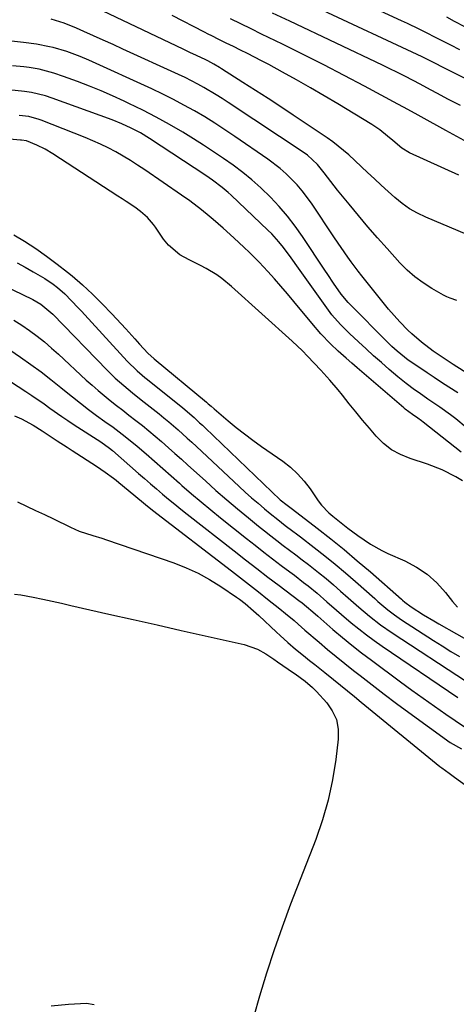
# Model space of a CAD drawing. Units: inches. Extents: x 1836063 to 1841401, y 431623 to 436981.
# Drawn here: x 1840892 to 1841033, y 436103 to 436418 of the extents above; entities that cross this region are included whole.
import ezdxf

# ---------------------------------------------------------------- set-up
doc = ezdxf.new("R2010")
doc.units = ezdxf.units.IN
doc.header["$MEASUREMENT"] = 0
for name, color, linetype in [('1', 7, 'Continuous'), ('7', 7, 'Continuous'), ('8', 7, 'Continuous')]:
    doc.layers.add(name, color=color, linetype=linetype)

msp = doc.modelspace()

# ---------------------------------------------------------------- linework, layer by layer
at = {"layer": '1', "color": 18}
for points in [[(1841046.29, 436345.16, 1876), (1841022.71, 436355.09, 1876), (1841020.05, 436356.37, 1876), (1841017.49, 436357.82, 1876), (1841015.1, 436359.52, 1876), (1841012.81, 436361.38, 1876), (1841010.61, 436363.38, 1876), (1841008.41, 436365.38, 1876), (1841006.23, 436367.4, 1876), (1841004.05, 436369.43, 1876), (1840998.05, 436375.05, 1876), (1840996.38, 436376.53, 1876), (1840992.9, 436379.29, 1876), (1840991.08, 436380.57, 1876), (1840980.2, 436387.82, 1876), (1840976.19, 436390.48, 1876), (1840972.17, 436393.11, 1876), (1840968.14, 436395.72, 1876), (1840964.09, 436398.31, 1876), (1840957.2, 436402.69, 1876), (1840956.58, 436403.08, 1876), (1840954.71, 436404.18, 1876), (1840952.79, 436405.19, 1876), (1840952.13, 436405.51, 1876), (1840949.18, 436406.92, 1876), (1840947.05, 436407.93, 1876), (1840944.93, 436408.95, 1876), (1840940.67, 436410.99, 1876), (1840906.22, 436427.47, 1876)], [(1840906.7, 436417.25, 1874), (1840902.63, 436418.59, 1874)], [(1840954.08, 436413.21, 1878), (1840952.94, 436413.79, 1878), (1840951.79, 436414.37, 1878), (1840941.34, 436419.72, 1878)], [(1841032.69, 436328.41, 1874), (1841030.49, 436329.14, 1874), (1841029.44, 436329.61, 1874), (1841028.41, 436330.15, 1874), (1841024.65, 436332.28, 1874), (1841021.86, 436334.05, 1874), (1841019.2, 436335.98, 1874), (1841016.73, 436338.16, 1874), (1841014.4, 436340.5, 1874), (1841010.3, 436345.03, 1874), (1841007.19, 436348.53, 1874), (1841004.12, 436352.06, 1874), (1841001.1, 436355.63, 1874), (1840998.12, 436359.24, 1874), (1840994.4, 436363.82, 1874), (1840993.31, 436365.17, 1874), (1840992.24, 436366.53, 1874), (1840990.13, 436369.28, 1874), (1840988.01, 436372.01, 1874), (1840984.79, 436374.98, 1874), (1840984.08, 436375.48, 1874), (1840959.38, 436391.9, 1874), (1840957.46, 436393.14, 1874), (1840955.53, 436394.35, 1874), (1840951.59, 436396.66, 1874), (1840949.58, 436397.76, 1874), (1840945.51, 436399.83, 1874), (1840943.44, 436400.81, 1874), (1840925.55, 436409.01, 1874), (1840922.43, 436410.43, 1874), (1840919.3, 436411.84, 1874), (1840916.17, 436413.24, 1874), (1840913.03, 436414.62, 1874), (1840910.67, 436415.65, 1874), (1840906.7, 436417.25, 1874)], [(1841044.37, 436299.83, 1872), (1841031.51, 436307.94, 1872), (1841030.22, 436308.76, 1872), (1841026.36, 436311.28, 1872), (1841025.03, 436312.2, 1872), (1841021.3, 436315.03, 1872), (1841018.24, 436317.69, 1872), (1841016.96, 436318.94, 1872), (1841014.43, 436321.59, 1872), (1841012.59, 436323.61, 1872), (1841010.78, 436325.66, 1872), (1841009.02, 436327.75, 1872), (1841007.3, 436329.87, 1872), (1841002.2, 436336.31, 1872), (1841001.05, 436337.79, 1872), (1840998.81, 436340.81, 1872), (1840997.72, 436342.34, 1872), (1840995.58, 436345.44, 1872), (1840993.47, 436348.55, 1872), (1840986.07, 436359.57, 1872), (1840983.09, 436363.58, 1872), (1840981.45, 436365.47, 1872), (1840977.93, 436369.02, 1872), (1840976.07, 436370.68, 1872), (1840972.09, 436373.7, 1872), (1840961.49, 436380.99, 1872), (1840958.31, 436383.13, 1872), (1840955.09, 436385.22, 1872), (1840951.82, 436387.23, 1872), (1840948.52, 436389.19, 1872), (1840945.17, 436391.06, 1872), (1840941.78, 436392.86, 1872), (1840938.34, 436394.57, 1872), (1840934.87, 436396.2, 1872), (1840914.65, 436405.4, 1872), (1840911.86, 436406.6, 1872), (1840907.61, 436408.2, 1872), (1840903.24, 436409.45, 1872), (1840902.07, 436409.73, 1872), (1840897.92, 436410.56, 1872), (1840893.73, 436411.12, 1872), (1840885.84, 436411.92, 1872)], [(1841033.3, 436368.54, 1878), (1841017.54, 436375.73, 1878), (1841015.08, 436377.19, 1878), (1841012.14, 436379.66, 1878), (1841010.48, 436381.11, 1878), (1841008.02, 436383.08, 1878), (1841005.4, 436384.82, 1878), (1840994.51, 436391.42, 1878), (1840990.13, 436394.03, 1878), (1840985.72, 436396.6, 1878), (1840981.28, 436399.11, 1878), (1840976.81, 436401.57, 1878), (1840972.33, 436404, 1878), (1840970.08, 436405.21, 1878), (1840967.82, 436406.39, 1878), (1840965.55, 436407.55, 1878), (1840963.27, 436408.68, 1878), (1840961, 436409.8, 1878), (1840958.69, 436410.93, 1878), (1840956.38, 436412.07, 1878), (1840954.08, 436413.21, 1878)], [(1841032.99, 436298.8, 1870), (1841030.12, 436300.65, 1870), (1841027.78, 436302.18, 1870), (1841025.44, 436303.71, 1870), (1841023.11, 436305.24, 1870), (1841020.79, 436306.79, 1870), (1841017.11, 436309.26, 1870), (1841013.52, 436312.13, 1870), (1841011.83, 436313.69, 1870), (1841011.01, 436314.49, 1870), (1840997.83, 436327.78, 1870), (1840995.56, 436330.45, 1870), (1840993.17, 436333.93, 1870), (1840991.26, 436336.75, 1870), (1840990.32, 436338.16, 1870), (1840983.17, 436348.88, 1870), (1840980.81, 436352.21, 1870), (1840978.33, 436355.43, 1870), (1840975.67, 436358.51, 1870), (1840972.9, 436361.49, 1870), (1840969.77, 436364.52, 1870), (1840966.95, 436367.06, 1870), (1840964, 436369.46, 1870), (1840960.96, 436371.76, 1870), (1840957.84, 436373.95, 1870), (1840954.68, 436376.1, 1870), (1840951.48, 436378.17, 1870), (1840948.25, 436380.19, 1870), (1840944.77, 436382.32, 1870), (1840940.55, 436384.8, 1870), (1840936.27, 436387.19, 1870), (1840931.93, 436389.44, 1870), (1840927.53, 436391.6, 1870), (1840925.98, 436392.33, 1870), (1840922.3, 436394, 1870), (1840918.59, 436395.61, 1870), (1840914.84, 436397.13, 1870), (1840911.06, 436398.58, 1870), (1840906.54, 436400.24, 1870), (1840903.44, 436401.29, 1870), (1840898.7, 436402.51, 1870), (1840895.48, 436403.07, 1870), (1840893.86, 436403.27, 1870), (1840890.18, 436403.66, 1870)], [(1840931.23, 436382.1, 1868), (1840928.27, 436383.68, 1868), (1840925.22, 436385.08, 1868), (1840922.1, 436386.32, 1868), (1840902.94, 436393.26, 1868), (1840900.75, 436393.99, 1868), (1840896.27, 436395.08, 1868), (1840893.98, 436395.41, 1868), (1840889.05, 436395.92, 1868)], [(1840895.44, 436387.34, 1866), (1840892.28, 436387.74, 1866)], [(1841034.1, 436279.81, 1866), (1841021.91, 436289.4, 1866), (1841021.35, 436289.83, 1866), (1841020.2, 436290.67, 1866), (1841018.44, 436291.88, 1866), (1841016.1, 436293.64, 1866), (1841015.65, 436294.02, 1866), (1841000.75, 436306.84, 1866), (1840998.97, 436308.36, 1866), (1840997.19, 436309.88, 1866), (1840994.58, 436312.22, 1866), (1840992.19, 436314.54, 1866), (1840989.07, 436317.77, 1866), (1840986.12, 436321.15, 1866), (1840980.37, 436328.13, 1866), (1840978.34, 436330.56, 1866), (1840976.28, 436332.96, 1866), (1840974.19, 436335.33, 1866), (1840972.06, 436337.68, 1866), (1840969.3, 436340.66, 1866), (1840966.1, 436343.88, 1866), (1840964.46, 436345.45, 1866), (1840961.11, 436348.53, 1866), (1840957.72, 436351.56, 1866), (1840954.49, 436354.41, 1866), (1840953.29, 436355.45, 1866), (1840950.82, 436357.46, 1866), (1840947, 436360.32, 1866), (1840944.4, 436362.16, 1866), (1840932.57, 436370.33, 1866), (1840930.31, 436371.84, 1866), (1840928.01, 436373.31, 1866), (1840925.68, 436374.7, 1866), (1840923.31, 436376.04, 1866), (1840920.89, 436377.3, 1866), (1840918.45, 436378.49, 1866), (1840915.97, 436379.6, 1866), (1840913.45, 436380.65, 1866), (1840899.33, 436386.24, 1866), (1840898.7, 436386.47, 1866), (1840895.44, 436387.34, 1866)], [(1840894.62, 436379.6, 1864), (1840893.08, 436379.78, 1864), (1840892.77, 436379.81, 1864), (1840874.65, 436381.42, 1864)], [(1841035.66, 436287.75, 1868), (1841032.3, 436290.45, 1868), (1841030.63, 436291.75, 1868), (1841027.22, 436294.25, 1868), (1841023.37, 436296.84, 1868), (1841020.54, 436298.77, 1868), (1841019.14, 436299.75, 1868), (1841016.39, 436301.8, 1868), (1841013.74, 436303.97, 1868), (1841010.97, 436306.35, 1868), (1841008.48, 436308.52, 1868), (1841006, 436310.71, 1868), (1841003.55, 436312.94, 1868), (1841001.12, 436315.19, 1868), (1840998.3, 436317.83, 1868), (1840997.31, 436318.78, 1868), (1840995.37, 436320.74, 1868), (1840992.63, 436323.84, 1868), (1840990.97, 436326.03, 1868), (1840981.93, 436338.75, 1868), (1840979.53, 436342.07, 1868), (1840977.06, 436345.35, 1868), (1840975.56, 436347.23, 1868), (1840973.3, 436349.74, 1868), (1840972.11, 436350.94, 1868), (1840960.34, 436362.13, 1868), (1840959.39, 436363, 1868), (1840957.42, 436364.67, 1868), (1840954.33, 436366.99, 1868), (1840952.2, 436368.44, 1868), (1840934.09, 436380.34, 1868), (1840931.23, 436382.1, 1868)], [(1841034.44, 436270.58, 1864), (1841032.32, 436271.86, 1864), (1841027.92, 436274.18, 1864), (1841023.27, 436275.97, 1864), (1841017.67, 436277.76, 1864), (1841014.61, 436279.03, 1864), (1841011.75, 436280.59, 1864), (1841009.18, 436282.61, 1864), (1841006.81, 436284.93, 1864), (1841004.62, 436287.5, 1864), (1841002.45, 436290.09, 1864), (1841000.31, 436292.71, 1864), (1840998.19, 436295.34, 1864), (1840995.99, 436298.12, 1864), (1840994.67, 436299.75, 1864), (1840991.94, 436302.93, 1864), (1840989.09, 436306.05, 1864), (1840986.96, 436308.34, 1864), (1840984.83, 436310.61, 1864), (1840983.22, 436312.24, 1864), (1840979.9, 436315.39, 1864), (1840960.43, 436332.9, 1864), (1840957.32, 436335.44, 1864), (1840955.67, 436336.59, 1864), (1840952.24, 436338.7, 1864), (1840950.48, 436339.67, 1864), (1840946.86, 436341.45, 1864), (1840943.84, 436343.05, 1864), (1840940.16, 436346.16, 1864), (1840938.62, 436348.06, 1864), (1840936.01, 436351.9, 1864), (1840935.42, 436352.72, 1864), (1840933.47, 436355, 1864), (1840931.21, 436356.99, 1864), (1840929.37, 436358.28, 1864), (1840926.67, 436360.11, 1864), (1840925.31, 436361, 1864), (1840923.95, 436361.9, 1864), (1840903.1, 436375.43, 1864), (1840900.62, 436376.92, 1864), (1840898.03, 436378.22, 1864), (1840894.62, 436379.6, 1864)], [(1840890.65, 436349.47, 1864), (1840894.03, 436347.38, 1864), (1840897.61, 436345.06, 1864), (1840901.11, 436342.66, 1864), (1840904.51, 436340.11, 1864), (1840907.84, 436337.46, 1864), (1840909.28, 436336.27, 1864), (1840912.61, 436333.4, 1864), (1840915.86, 436330.44, 1864), (1840918.98, 436327.35, 1864), (1840922.03, 436324.18, 1864), (1840925.04, 436320.91, 1864), (1840926.51, 436319.3, 1864), (1840929.45, 436316.08, 1864), (1840930.91, 436314.46, 1864), (1840933.58, 436311.52, 1864), (1840935.58, 436309.69, 1864), (1840952.36, 436295.84, 1864), (1840952.98, 436295.31, 1864), (1840953.89, 436294.5, 1864), (1840954.81, 436293.7, 1864), (1840959.33, 436289.88, 1864), (1840961.92, 436287.74, 1864), (1840964.56, 436285.65, 1864), (1840967.25, 436283.64, 1864), (1840969.98, 436281.67, 1864), (1840976.83, 436276.88, 1864), (1840979.31, 436274.95, 1864), (1840981.62, 436272.85, 1864), (1840983.7, 436270.51, 1864), (1840985.61, 436268.01, 1864), (1840988.23, 436264.18, 1864), (1840989.25, 436262.82, 1864), (1840991.62, 436260.39, 1864), (1840992.26, 436259.83, 1864), (1840992.92, 436259.29, 1864), (1840997.74, 436255.47, 1864), (1841000.93, 436253.08, 1864), (1841005.03, 436250.31, 1864), (1841008.67, 436248.28, 1864), (1841010.56, 436247.37, 1864), (1841016.04, 436244.94, 1864), (1841019.73, 436242.96, 1864), (1841023.17, 436240.67, 1864), (1841026.24, 436237.89, 1864), (1841029.07, 436234.8, 1864), (1841031.29, 436231.97, 1864), (1841032.89, 436230.13, 1864)], [(1840891.65, 436340.52, 1866), (1840894.25, 436339.11, 1866), (1840896.82, 436337.65, 1866), (1840900.51, 436335.47, 1866), (1840903.19, 436333.64, 1866), (1840904.6, 436332.56, 1866), (1840906.94, 436330.54, 1866), (1840909.14, 436328.36, 1866), (1840911.26, 436326.09, 1866), (1840912.31, 436324.95, 1866), (1840913.36, 436323.81, 1866), (1840927, 436308.99, 1866), (1840930.13, 436305.91, 1866), (1840931.79, 436304.48, 1866), (1840932.63, 436303.77, 1866), (1840933.48, 436303.08, 1866), (1840944.79, 436293.97, 1866), (1840948.43, 436290.87, 1866), (1840950.19, 436289.25, 1866), (1840951.06, 436288.44, 1866), (1840951.93, 436287.61, 1866), (1840973.31, 436267.05, 1866), (1840976.04, 436264.58, 1866), (1840978.29, 436262.77, 1866), (1840979.95, 436261.52, 1866), (1840987.88, 436255.42, 1866), (1840992.22, 436252.02, 1866), (1840996.52, 436248.56, 1866), (1841000.75, 436245.02, 1866), (1841004.94, 436241.42, 1866), (1841014.91, 436232.7, 1866), (1841015.28, 436232.38, 1866), (1841016.04, 436231.74, 1866), (1841018.01, 436230.28, 1866), (1841021.99, 436227.71, 1866), (1841025.25, 436225.74, 1866), (1841026.91, 436224.78, 1866), (1841038.25, 436218.38, 1866)], [(1840883.98, 436334.85, 1868), (1840896.75, 436328.77, 1868), (1840899.31, 436327.28, 1868), (1840903.07, 436324.07, 1868), (1840920.56, 436306.08, 1868), (1840921.84, 436304.8, 1868), (1840923.14, 436303.54, 1868), (1840925.85, 436301.14, 1868), (1840928.63, 436298.83, 1868), (1840931.46, 436296.57, 1868), (1840937.19, 436292.07, 1868), (1840938.74, 436290.83, 1868), (1840940.28, 436289.57, 1868), (1840943.27, 436286.97, 1868), (1840946.22, 436284.31, 1868), (1840947.68, 436282.97, 1868), (1840949.14, 436281.62, 1868), (1840962.84, 436268.85, 1868), (1840964.84, 436267.01, 1868), (1840966.87, 436265.19, 1868), (1840968.93, 436263.41, 1868), (1840971.01, 436261.65, 1868), (1840972.86, 436260.11, 1868), (1840975.23, 436258.2, 1868), (1840977.65, 436256.35, 1868), (1840980.09, 436254.53, 1868), (1840981.3, 436253.61, 1868), (1840982.51, 436252.68, 1868), (1840986.91, 436249.28, 1868), (1840990.29, 436246.62, 1868), (1840993.63, 436243.91, 1868), (1840996.92, 436241.14, 1868), (1841000.17, 436238.33, 1868), (1841006.34, 436232.88, 1868), (1841007.38, 436231.98, 1868), (1841010.54, 436229.33, 1868), (1841012.72, 436227.65, 1868), (1841014.98, 436226.09, 1868), (1841025.17, 436219.45, 1868), (1841027.93, 436217.69, 1868), (1841030.71, 436215.96, 1868), (1841033.52, 436214.28, 1868)], [(1840890.66, 436322.08, 1870), (1840893.19, 436320.49, 1870), (1840895.66, 436318.8, 1870), (1840898.06, 436316.99, 1870), (1840900.41, 436315.13, 1870), (1840902.69, 436313.19, 1870), (1840904.93, 436311.19, 1870), (1840913.85, 436302.93, 1870), (1840915.72, 436301.24, 1870), (1840917.62, 436299.58, 1870), (1840919.56, 436297.96, 1870), (1840921.52, 436296.37, 1870), (1840923.51, 436294.81, 1870), (1840925.51, 436293.25, 1870), (1840927.51, 436291.71, 1870), (1840929.74, 436290, 1870), (1840931.85, 436288.36, 1870), (1840933.93, 436286.69, 1870), (1840935.97, 436284.97, 1870), (1840937.98, 436283.22, 1870), (1840940.2, 436281.24, 1870), (1840942.27, 436279.4, 1870), (1840944.33, 436277.54, 1870), (1840946.39, 436275.69, 1870), (1840952.02, 436270.59, 1870), (1840955.43, 436267.56, 1870), (1840958.87, 436264.56, 1870), (1840962.36, 436261.62, 1870), (1840965.88, 436258.71, 1870), (1840969.03, 436256.14, 1870), (1840971, 436254.56, 1870), (1840972.99, 436252.99, 1870), (1840975, 436251.45, 1870), (1840977.02, 436249.93, 1870), (1840979.04, 436248.41, 1870), (1840981.06, 436246.88, 1870), (1840983.07, 436245.35, 1870), (1840985.07, 436243.8, 1870), (1840988.36, 436241.21, 1870), (1840990.74, 436239.27, 1870), (1840993.09, 436237.28, 1870), (1840995.41, 436235.25, 1870), (1840997.85, 436233.07, 1870), (1841001.23, 436230.12, 1870), (1841004.68, 436227.23, 1870), (1841008.24, 436224.48, 1870), (1841011.93, 436221.92, 1870), (1841035.8, 436206.31, 1870)], [(1840887.64, 436313.77, 1872), (1840892.77, 436310.26, 1872), (1840896.07, 436307.94, 1872), (1840899.33, 436305.55, 1872), (1840902.52, 436303.08, 1872), (1840905.66, 436300.56, 1872), (1840906.87, 436299.56, 1872), (1840909.4, 436297.51, 1872), (1840911.95, 436295.5, 1872), (1840914.54, 436293.53, 1872), (1840917.16, 436291.6, 1872), (1840919.8, 436289.68, 1872), (1840922.43, 436287.77, 1872), (1840926.35, 436284.87, 1872), (1840930.11, 436281.78, 1872), (1840933.01, 436279.22, 1872), (1840935.68, 436276.87, 1872), (1840938.35, 436274.52, 1872), (1840941.02, 436272.17, 1872), (1840943.7, 436269.82, 1872), (1840944.46, 436269.15, 1872), (1840947.53, 436266.5, 1872), (1840950.63, 436263.87, 1872), (1840953.77, 436261.28, 1872), (1840956.93, 436258.73, 1872), (1840965.17, 436252.15, 1872), (1840967.95, 436249.95, 1872), (1840970.74, 436247.77, 1872), (1840973.56, 436245.62, 1872), (1840976.38, 436243.48, 1872), (1840979.09, 436241.46, 1872), (1840980.57, 436240.34, 1872), (1840983.51, 436238.09, 1872), (1840984.97, 436236.96, 1872), (1840987.85, 436234.63, 1872), (1840990.98, 436231.89, 1872), (1840994.09, 436229.14, 1872), (1840995.67, 436227.78, 1872), (1840998.83, 436225.12, 1872), (1841001.25, 436223.16, 1872), (1841003.69, 436221.25, 1872), (1841006.2, 436219.42, 1872), (1841008.74, 436217.63, 1872), (1841033, 436201.17, 1872)], [(1840877.19, 436310.44, 1874), (1840894.48, 436299.22, 1874), (1840896.43, 436297.93, 1874), (1840900.29, 436295.28, 1874), (1840902.2, 436293.92, 1874), (1840906.03, 436291.22, 1874), (1840907.97, 436289.91, 1874), (1840909.92, 436288.62, 1874), (1840918.46, 436283.07, 1874), (1840921.33, 436281.06, 1874), (1840922.23, 436280.31, 1874), (1840930.63, 436272.99, 1874), (1840932.54, 436271.33, 1874), (1840934.46, 436269.67, 1874), (1840936.38, 436268.02, 1874), (1840938.31, 436266.38, 1874), (1840940.24, 436264.75, 1874), (1840942.2, 436263.14, 1874), (1840944.17, 436261.55, 1874), (1840946.15, 436259.98, 1874), (1840961.28, 436248.14, 1874), (1840964.88, 436245.34, 1874), (1840968.49, 436242.55, 1874), (1840972.11, 436239.78, 1874), (1840975.75, 436237.03, 1874), (1840982.05, 436232.28, 1874), (1840983.03, 436231.53, 1874), (1840984.49, 436230.38, 1874), (1840986.51, 436228.61, 1874), (1840988.05, 436227.24, 1874), (1840992.96, 436222.96, 1874), (1840995.96, 436220.4, 1874), (1840999, 436217.9, 1874), (1841002.11, 436215.48, 1874), (1841005.26, 436213.1, 1874), (1841014.66, 436206.2, 1874), (1841018.26, 436203.57, 1874), (1841021.88, 436200.97, 1874), (1841025.52, 436198.39, 1874), (1841029.18, 436195.84, 1874), (1841035.08, 436191.75, 1874)], [(1840890.83, 436291.46, 1876), (1840893.06, 436290.45, 1876), (1840896.83, 436288.44, 1876), (1840899.69, 436286.63, 1876), (1840902.91, 436284.53, 1876), (1840904.52, 436283.48, 1876), (1840907.74, 436281.39, 1876), (1840909.35, 436280.34, 1876), (1840917.09, 436275.31, 1876), (1840919.85, 436273.44, 1876), (1840922.53, 436271.47, 1876), (1840923.41, 436270.79, 1876), (1840924.27, 436270.09, 1876), (1840929.1, 436266.1, 1876), (1840932.84, 436263.02, 1876), (1840935.12, 436261.22, 1876), (1840960.37, 436241.78, 1876), (1840963.29, 436239.53, 1876), (1840966.2, 436237.27, 1876), (1840969.1, 436235, 1876), (1840972, 436232.72, 1876), (1840975.92, 436229.62, 1876), (1840977.78, 436228.14, 1876), (1840980.55, 436225.81, 1876), (1840981.82, 436224.69, 1876), (1840983.93, 436222.79, 1876), (1840988.49, 436218.87, 1876), (1840991.22, 436216.56, 1876), (1840993.97, 436214.28, 1876), (1840996.75, 436212.04, 1876), (1840999.55, 436209.82, 1876), (1841001.64, 436208.19, 1876), (1841005.52, 436205.2, 1876), (1841009.42, 436202.23, 1876), (1841013.35, 436199.31, 1876), (1841017.29, 436196.4, 1876), (1841030.56, 436186.75, 1876), (1841034.22, 436184.68, 1876)], [(1840891.74, 436263.86, 1878), (1840894.63, 436262.52, 1878), (1840897.53, 436261.16, 1878), (1840900.41, 436259.78, 1878), (1840903.29, 436258.39, 1878), (1840908.74, 436255.72, 1878), (1840911.54, 436254.51, 1878), (1840915.91, 436253.13, 1878), (1840918.83, 436252.21, 1878), (1840920.29, 436251.73, 1878), (1840941.91, 436244.31, 1878), (1840945.84, 436242.78, 1878), (1840949.67, 436241.05, 1878), (1840953.36, 436239.02, 1878), (1840956.94, 436236.8, 1878), (1840962.04, 436233.34, 1878), (1840962.98, 436232.67, 1878), (1840964.82, 436231.27, 1878), (1840967.45, 436229, 1878), (1840969.15, 436227.43, 1878), (1840974.79, 436222.13, 1878), (1840975.99, 436221.02, 1878), (1840978.44, 436218.83, 1878), (1840980.94, 436216.71, 1878), (1840983.49, 436214.64, 1878), (1840985.46, 436213.08, 1878), (1840987.09, 436211.8, 1878), (1840990.34, 436209.21, 1878), (1840993.17, 436206.93, 1878), (1840995.39, 436205.14, 1878), (1840997.6, 436203.34, 1878), (1840999.81, 436201.54, 1878), (1841002.02, 436199.73, 1878), (1841027.25, 436179.06, 1878), (1841027.82, 436178.6, 1878), (1841030.17, 436176.9, 1878), (1841031.95, 436175.63, 1878), (1841047.79, 436164.21, 1878)]]:
    msp.add_polyline3d(points, dxfattribs=at)
at = {"layer": '7', "color": 18}
for points in [[(1841033.67, 436408.7, 1886), (1841030.7, 436410.22, 1886), (1841029.22, 436410.99, 1886), (1841026.26, 436412.52, 1886), (1841022.52, 436414.4, 1886), (1841020.64, 436415.32, 1886), (1841016.87, 436417.14, 1886), (1841014.98, 436418.03, 1886), (1840997.08, 436426.37, 1886)], [(1841072.8, 436380.79, 1884), (1841028.52, 436403, 1884), (1841025.45, 436404.57, 1884), (1841022.21, 436406.16, 1884), (1841021.56, 436406.47, 1884), (1840988.09, 436422.14, 1884)], [(1841033.8, 436390.86, 1882), (1841030.04, 436392.82, 1882), (1841026.31, 436394.82, 1882), (1841024.45, 436395.83, 1882), (1841020.72, 436397.82, 1882), (1841018.84, 436398.8, 1882), (1841015.74, 436400.41, 1882), (1841013.45, 436401.57, 1882), (1841011.14, 436402.7, 1882), (1841008.82, 436403.82, 1882), (1840979.07, 436417.95, 1882), (1840973.61, 436420.54, 1882)], [(1841035.24, 436416.08, 1888), (1841031.92, 436417.87, 1888), (1841029.49, 436419.17, 1888)], [(1840902.56, 436102.36, 1882), (1840908.09, 436102.95, 1882), (1840913.94, 436103.17, 1882), (1840916.38, 436102.81, 1882)]]:
    msp.add_polyline3d(points, dxfattribs=at)
at = {"layer": '8', "color": 18}
for points in [[(1841035.04, 436379.65, 1880), (1841029.18, 436382.88, 1880), (1841021.21, 436387.31, 1880), (1841019.35, 436388.33, 1880), (1841015.61, 436390.37, 1880), (1841013.74, 436391.38, 1880), (1841003.09, 436397.09, 1880), (1840996.55, 436400.55, 1880), (1840989.98, 436403.96, 1880), (1840983.37, 436407.28, 1880), (1840976.74, 436410.56, 1880), (1840970.04, 436413.82, 1880), (1840966.73, 436415.43, 1880), (1840963.42, 436417.03, 1880), (1840960.12, 436418.64, 1880)], [(1840890.83, 436234.34, 1880), (1840892.82, 436234.11, 1880), (1840896.86, 436233.33, 1880), (1840899.87, 436232.69, 1880), (1840902.87, 436232.03, 1880), (1840905.87, 436231.37, 1880), (1840908.87, 436230.69, 1880), (1840921.12, 436227.92, 1880), (1840928.83, 436226.18, 1880), (1840936.55, 436224.43, 1880), (1840944.26, 436222.7, 1880), (1840951.98, 436220.97, 1880), (1840964.43, 436218.18, 1880), (1840968.71, 436216.66, 1880), (1840971.37, 436215.16, 1880), (1840973.95, 436213.5, 1880), (1840975.21, 436212.64, 1880), (1840980.29, 436209.11, 1880), (1840980.84, 436208.73, 1880), (1840982.46, 436207.59, 1880), (1840984.06, 436206.39, 1880), (1840986.37, 436204.42, 1880), (1840987.02, 436203.77, 1880), (1840987.66, 436203.1, 1880), (1840990.93, 436199.5, 1880), (1840992.74, 436196.87, 1880), (1840994.05, 436194.09, 1880), (1840994.6, 436191.06, 1880), (1840994.64, 436187.87, 1880), (1840993.85, 436181.32, 1880), (1840992.81, 436174.77, 1880), (1840991.45, 436168.31, 1880), (1840989.6, 436161.97, 1880), (1840987.44, 436155.7, 1880), (1840979.35, 436134.9, 1880), (1840976.63, 436127.61, 1880), (1840974.04, 436120.28, 1880), (1840971.65, 436112.88, 1880), (1840969.4, 436105.44, 1880), (1840967.57, 436099.1, 1880)]]:
    msp.add_polyline3d(points, dxfattribs=at)

doc.saveas('drawing.dxf')
